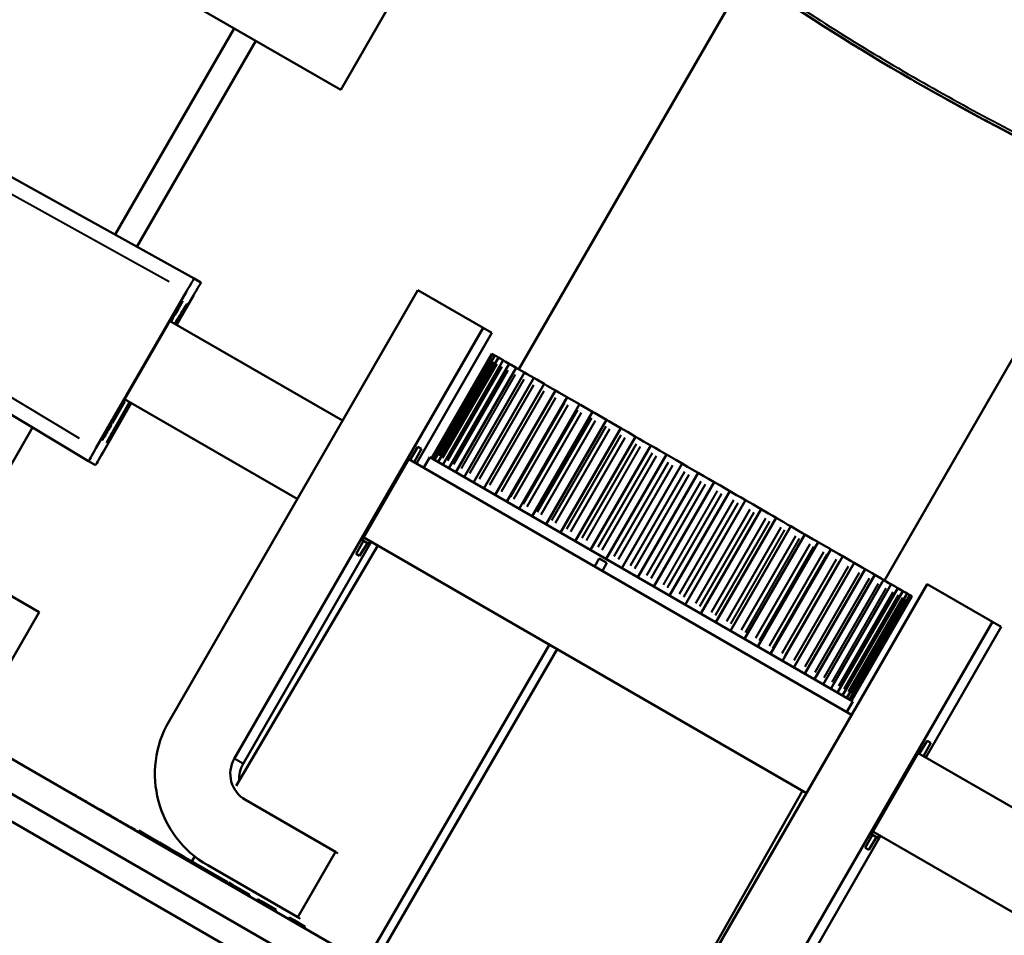
# Model space of a CAD drawing. Units: millimetres. Extents: x 135 to 566, y 177 to 520.
# Drawn here: x 233 to 266, y 365 to 395 of the extents above; entities that cross this region are included whole.
import ezdxf

# ---------------------------------------------------------------- set-up
doc = ezdxf.new("R2010")
doc.units = ezdxf.units.MM
doc.header["$LTSCALE"] = 2
doc.layers.add('Visible Edges(Frese)', color=7, linetype='Continuous', lineweight=50)
doc.layers.add('Visible Tangent Edges(Frese)', color=7, linetype='Continuous', lineweight=40)

msp = doc.modelspace()

# ---------------------------------------------------------------- linework, layer by layer
at = {"layer": 'Visible Edges(Frese)'}
for p, q in [((229.914, 401.186), (243.893, 393.116)), ((249.801, 383.852), (257.349, 396.926)), ((245.893, 396.58), (243.893, 393.116)), ((236.408, 388.317), (240.357, 395.157)), ((241.078, 394.741), (237.136, 387.914)), ((262.895, 393.421), (262.83, 393.458)), ((239.031, 386.863), (227.654, 393.17)), ((261.926, 376.852), (269.516, 389.999)), ((235.531, 380.801), (224.381, 387.501)), ((239.031, 386.863), (239.256, 386.733)), ((235.777, 381.237), (238.777, 386.433)), ((246.45, 386.48), (238.2, 372.19)), ((238.449, 385.326), (239.011, 386.298)), ((248.615, 385.23), (246.45, 386.48)), ((236.254, 382.051), (238.31, 385.613)), ((238.22, 385.458), (243.95, 382.15)), ((238.31, 385.613), (238.31, 385.613)), ((238.392, 385.359), (238.486, 385.522)), ((238.487, 385.524), (238.486, 385.522)), ((248.615, 385.23), (240.365, 370.94)), ((248.908, 385.061), (246.408, 380.731)), ((248.908, 385.061), (248.615, 385.23)), ((248.9, 384.373), (246.9, 380.909)), ((248.932, 384.354), (246.932, 380.89)), ((249.007, 384.311), (247.007, 380.846)), ((248.9, 384.373), (248.932, 384.354)), ((248.932, 384.354), (248.974, 384.33)), ((248.974, 384.33), (249.007, 384.311)), ((249.007, 384.311), (249.055, 384.283)), ((249.124, 384.243), (247.124, 380.779)), ((249.282, 384.152), (247.282, 380.688)), ((249.479, 384.038), (247.479, 380.574)), ((249.055, 384.283), (249.124, 384.243)), ((249.124, 384.243), (249.179, 384.211)), ((249.179, 384.211), (249.282, 384.152)), ((249.282, 384.152), (249.344, 384.116)), ((249.344, 384.116), (249.479, 384.038)), ((249.479, 384.038), (249.549, 383.998)), ((249.549, 383.998), (249.715, 383.902)), ((233.893, 375.795), (219.914, 383.866)), ((249.715, 383.902), (247.715, 380.438)), ((249.989, 383.744), (247.989, 380.28)), ((249.715, 383.902), (249.793, 383.857)), ((249.793, 383.857), (249.989, 383.744)), ((249.989, 383.744), (250.074, 383.694)), ((250.074, 383.694), (250.298, 383.566)), ((250.298, 383.566), (248.298, 380.102)), ((250.64, 383.368), (248.64, 379.904)), ((250.298, 383.566), (250.392, 383.511)), ((250.392, 383.511), (250.64, 383.368)), ((250.64, 383.368), (250.742, 383.309)), ((251.015, 383.152), (249.015, 379.688)), ((250.742, 383.309), (251.015, 383.152)), ((251.015, 383.152), (251.125, 383.088)), ((251.125, 383.088), (251.401, 382.928)), ((236.011, 381.102), (236.949, 382.727)), ((236.42, 381.943), (236.892, 382.761)), ((236.72, 382.86), (242.45, 379.552)), ((251.401, 382.928), (249.401, 379.464)), ((251.811, 382.692), (249.811, 379.228)), ((251.401, 382.928), (251.418, 382.919)), ((251.418, 382.919), (251.537, 382.85)), ((251.537, 382.85), (251.811, 382.692)), ((251.811, 382.692), (251.849, 382.67)), ((252.245, 382.441), (250.245, 378.977)), ((251.849, 382.67), (251.975, 382.597)), ((251.975, 382.597), (252.245, 382.441)), ((252.245, 382.441), (252.305, 382.407)), ((252.305, 382.407), (252.437, 382.33)), ((236.254, 382.051), (236.254, 382.051)), ((252.702, 382.177), (250.702, 378.713)), ((252.437, 382.33), (252.702, 382.177)), ((252.702, 382.177), (252.783, 382.131)), ((252.783, 382.131), (252.921, 382.051)), ((252.921, 382.051), (253.178, 381.902)), ((233.674, 381.917), (232.178, 379.326)), ((236.42, 381.943), (236.419, 381.942)), ((253.178, 381.902), (251.178, 378.438)), ((253.178, 381.902), (253.28, 381.844)), ((253.28, 381.844), (253.422, 381.762)), ((253.422, 381.762), (253.671, 381.618)), ((253.671, 381.618), (251.671, 378.154)), ((253.671, 381.618), (253.793, 381.548)), ((253.793, 381.548), (253.939, 381.463)), ((253.939, 381.463), (254.177, 381.326)), ((246.195, 380.854), (246.453, 381.282)), ((246.57, 381.215), (246.328, 380.777)), ((246.453, 381.282), (246.57, 381.215)), ((254.177, 381.326), (252.177, 377.862)), ((254.177, 381.326), (254.318, 381.244)), ((254.318, 381.244), (254.467, 381.158)), ((254.467, 381.158), (254.694, 381.027)), ((235.531, 380.801), (235.756, 380.671)), ((244.607, 378.191), (246.157, 380.876)), ((246.157, 380.876), (260.837, 372.4)), ((246.849, 380.938), (246.646, 380.593)), ((246.849, 380.938), (260.878, 372.838)), ((254.694, 381.027), (252.694, 377.563)), ((255.218, 380.725), (253.218, 377.261)), ((254.694, 381.027), (254.853, 380.936)), ((254.853, 380.936), (255.004, 380.848)), ((255.004, 380.848), (255.218, 380.725)), ((255.218, 380.725), (255.394, 380.623)), ((255.746, 380.42), (253.746, 376.956)), ((255.394, 380.623), (255.547, 380.535)), ((255.547, 380.535), (255.746, 380.42)), ((255.746, 380.42), (255.938, 380.309)), ((256.275, 380.115), (254.275, 376.651)), ((255.938, 380.309), (256.091, 380.221)), ((256.091, 380.221), (256.275, 380.115)), ((256.275, 380.115), (256.482, 379.995)), ((256.801, 379.811), (254.801, 376.347)), ((256.482, 379.995), (256.634, 379.907)), ((256.634, 379.907), (256.801, 379.811)), ((256.801, 379.811), (257.022, 379.683)), ((257.321, 379.511), (255.321, 376.047)), ((257.022, 379.683), (257.172, 379.597)), ((257.172, 379.597), (257.321, 379.511)), ((257.321, 379.511), (257.555, 379.376)), ((257.832, 379.215), (255.832, 375.751)), ((257.555, 379.376), (257.702, 379.291)), ((257.702, 379.291), (257.832, 379.215)), ((257.832, 379.215), (258.077, 379.074)), ((258.331, 378.927), (256.331, 375.463)), ((258.077, 379.074), (258.221, 378.991)), ((258.221, 378.991), (258.331, 378.927)), ((258.331, 378.927), (258.586, 378.781)), ((258.586, 378.781), (258.725, 378.7)), ((258.815, 378.648), (256.815, 375.184)), ((258.725, 378.7), (258.815, 378.648)), ((258.815, 378.648), (259.077, 378.497)), ((259.077, 378.497), (259.212, 378.419)), ((244.908, 378.133), (240.658, 370.772)), ((244.403, 377.731), (244.645, 378.169)), ((244.645, 378.169), (244.607, 378.191)), ((244.645, 378.169), (244.778, 378.092)), ((244.657, 378.277), (259.337, 369.802)), ((244.866, 378.157), (244.816, 378.07)), ((259.281, 378.379), (257.281, 374.915)), ((259.726, 378.122), (257.726, 374.658)), ((259.212, 378.419), (259.281, 378.379)), ((259.281, 378.379), (259.549, 378.224)), ((259.549, 378.224), (259.678, 378.15)), ((259.678, 378.15), (259.726, 378.122)), ((259.726, 378.122), (259.999, 377.965)), ((245.123, 378.008), (240.427, 370.037)), ((244.778, 378.092), (244.52, 377.664)), ((244.816, 378.07), (244.778, 378.092)), ((260.147, 377.879), (258.147, 374.415)), ((259.999, 377.965), (260.12, 377.895)), ((260.12, 377.895), (260.147, 377.879)), ((260.147, 377.879), (260.423, 377.72)), ((244.52, 377.664), (244.403, 377.731)), ((252.317, 377.319), (252.467, 377.579)), ((252.723, 377.431), (252.467, 377.579)), ((260.541, 377.651), (258.541, 374.187)), ((260.423, 377.72), (260.536, 377.654)), ((260.536, 377.654), (260.541, 377.651)), ((260.541, 377.651), (260.818, 377.492)), ((260.818, 377.492), (260.924, 377.43)), ((252.723, 377.431), (252.573, 377.171)), ((252.573, 377.171), (252.723, 377.431)), ((252.723, 377.431), (252.723, 377.431)), ((260.924, 377.43), (258.924, 373.966)), ((261.281, 377.224), (259.281, 373.76)), ((260.924, 377.43), (261.183, 377.281)), ((261.183, 377.281), (261.281, 377.224)), ((261.281, 377.224), (261.516, 377.089)), ((261.605, 377.037), (259.605, 373.573)), ((261.895, 376.87), (259.895, 373.406)), ((261.516, 377.089), (261.605, 377.037)), ((261.605, 377.037), (261.813, 376.917)), ((261.813, 376.917), (261.895, 376.87)), ((261.895, 376.87), (262.074, 376.766)), ((255.087, 362.441), (263.337, 376.73)), ((262.148, 376.724), (260.148, 373.26)), ((262.363, 376.6), (260.363, 373.136)), ((262.538, 376.499), (260.538, 373.035)), ((262.074, 376.766), (262.148, 376.724)), ((262.148, 376.724), (262.297, 376.638)), ((262.297, 376.638), (262.363, 376.6)), ((262.363, 376.6), (262.48, 376.532)), ((262.48, 376.532), (262.538, 376.499)), ((262.538, 376.499), (262.622, 376.45)), ((265.502, 375.48), (263.337, 376.73)), ((262.673, 376.421), (260.673, 372.957)), ((260.766, 372.903), (262.766, 376.367)), ((262.818, 376.337), (260.818, 372.873)), ((262.827, 376.332), (260.827, 372.867)), ((262.622, 376.45), (262.673, 376.421)), ((262.673, 376.421), (262.722, 376.392)), ((262.722, 376.392), (262.766, 376.367)), ((262.766, 376.367), (262.78, 376.359)), ((262.78, 376.359), (262.818, 376.337)), ((262.818, 376.337), (262.827, 376.332)), ((233.893, 375.795), (231.893, 372.331)), ((265.502, 375.48), (257.252, 361.191)), ((265.794, 375.311), (263.294, 370.981)), ((265.794, 375.311), (265.502, 375.48)), ((244.722, 364.21), (250.813, 374.723)), ((244.958, 364.028), (251.069, 374.576)), ((251.069, 374.575), (244.958, 364.028)), ((227.877, 373.878), (264.25, 352.878)), ((264.616, 351.512), (226.511, 373.512)), ((226.111, 372.819), (264.216, 350.819)), ((260.878, 372.838), (260.681, 372.49)), ((263.081, 371.104), (263.34, 371.533)), ((263.457, 371.465), (263.215, 371.027)), ((263.34, 371.533), (263.457, 371.465)), ((261.494, 368.441), (263.044, 371.126)), ((263.044, 371.126), (268.878, 367.758)), ((234.84, 369.858), (234.845, 369.866)), ((259.204, 369.879), (254.83, 362.148)), ((235.403, 369.533), (235.408, 369.542)), ((235.408, 369.542), (235.461, 369.511)), ((235.456, 369.502), (235.461, 369.511)), ((240.731, 369.574), (243.719, 367.849)), ((236.94, 368.646), (236.945, 368.654)), ((236.945, 368.654), (237.076, 368.578)), ((237.071, 368.57), (237.076, 368.578)), ((237.137, 368.532), (237.142, 368.54)), ((237.175, 368.521), (237.195, 368.556)), ((237.195, 368.556), (237.697, 368.266)), ((261.794, 368.383), (257.544, 361.022)), ((261.29, 367.982), (261.531, 368.42)), ((261.665, 368.342), (261.407, 367.914)), ((261.531, 368.42), (261.494, 368.441)), ((261.665, 368.342), (261.531, 368.42)), ((261.544, 368.528), (267.378, 365.16)), ((261.703, 368.321), (261.665, 368.342)), ((261.753, 368.407), (261.703, 368.321)), ((237.677, 368.231), (237.697, 368.266)), ((237.687, 368.226), (237.707, 368.26)), ((237.707, 368.26), (237.697, 368.266)), ((237.707, 368.26), (237.848, 368.179)), ((237.828, 368.144), (237.848, 368.179)), ((237.883, 368.159), (237.848, 368.179)), ((237.863, 368.124), (237.883, 368.159)), ((237.883, 368.159), (238.181, 367.987)), ((238.161, 367.952), (238.181, 367.987)), ((238.241, 367.952), (238.181, 367.987)), ((238.14, 367.952), (238.145, 367.961)), ((238.145, 367.961), (238.291, 367.877)), ((238.221, 367.917), (238.241, 367.952)), ((238.241, 367.952), (238.689, 367.694)), ((238.286, 367.868), (238.291, 367.877)), ((238.669, 367.659), (238.689, 367.694)), ((238.772, 367.645), (238.689, 367.694)), ((239.052, 367.702), (238.956, 367.539)), ((242.469, 365.684), (243.719, 367.849)), ((243.803, 367.801), (243.719, 367.849)), ((261.407, 367.914), (261.29, 367.982)), ((238.752, 367.611), (238.772, 367.645)), ((238.772, 367.645), (238.921, 367.559)), ((238.774, 367.587), (238.779, 367.596)), ((238.779, 367.596), (238.972, 367.484)), ((238.901, 367.525), (238.921, 367.559)), ((239.079, 367.468), (238.921, 367.559)), ((238.967, 367.475), (238.972, 367.484)), ((239.059, 367.434), (239.079, 367.468)), ((239.079, 367.468), (240.146, 366.852)), ((239.178, 367.354), (239.183, 367.362)), ((242.469, 365.684), (239.481, 367.409)), ((240.121, 366.809), (240.146, 366.852)), ((240.155, 366.789), (240.18, 366.833)), ((240.304, 366.761), (240.18, 366.833)), ((240.279, 366.718), (240.304, 366.761)), ((240.304, 366.761), (240.877, 366.43)), ((240.852, 366.387), (240.877, 366.43)), ((241.106, 366.24), (241.131, 366.284)), ((241.272, 366.202), (241.131, 366.284)), ((241.247, 366.159), (241.272, 366.202)), ((241.272, 366.202), (241.75, 365.926)), ((241.725, 365.883), (241.75, 365.926)), ((242.166, 365.628), (242.191, 365.672)), ((242.345, 365.583), (242.191, 365.672)), ((242.32, 365.539), (242.345, 365.583)), ((242.345, 365.583), (242.719, 365.367)), ((242.553, 365.636), (242.469, 365.684)), ((242.694, 365.323), (242.719, 365.367))]:
    msp.add_line(p, q, dxfattribs=at)
for centre, major_axis, ratio, start_param, end_param in [((238.781, 386.43), (0.25, 0.433), 0.009648, 0, 1.570492), ((239.006, 386.3), (0.25, 0.433), 0.009648, 4.712694, 6.283185), ((238.182, 386.379), (0.25, 0.433), 0.999953, 4.617396, 4.712389), ((235.526, 381.779), (0.25, 0.433), 0.999953, 4.712389, 4.807382), ((235.781, 381.234), (-0.25, -0.433), 0.009648, 4.712694, 6.283185), ((236.007, 381.104), (-0.25, -0.433), 0.009648, 0, 1.570492), ((241.231, 370.44), (-1.75, -3.031), 0.999953, 4.712389, 6.283185), ((241.231, 370.44), (-0.5, -0.866), 0.999953, 4.712389, 6.283185), ((241.524, 370.272), (-0.5, -0.866), 0.999953, 4.712389, 5.303428)]:
    msp.add_ellipse(centre, major_axis=major_axis, ratio=ratio, start_param=start_param, end_param=end_param, dxfattribs=at)
for points in [[(262.788, 393.482), (255.873, 397.48), (249.495, 402.587), (244.107, 408.417)], [(262.83, 393.458), (262.816, 393.466), (262.802, 393.474), (262.788, 393.482)], [(262.895, 393.421), (262.909, 393.413), (262.923, 393.405), (262.937, 393.396)], [(285.21, 384.686), (277.468, 386.437), (269.856, 389.406), (262.937, 393.396)], [(238.523, 385.979), (238.504, 385.946), (238.462, 385.875), (238.388, 385.748), (238.336, 385.659), (238.31, 385.613)], [(238.615, 386.129), (238.614, 386.129), (238.607, 386.118), (238.575, 386.066), (238.542, 386.012), (238.523, 385.979)], [(238.486, 385.522), (238.486, 385.522), (238.486, 385.522), (238.486, 385.522)], [(236.254, 382.051), (236.227, 382.005), (236.176, 381.916), (236.102, 381.788), (236.062, 381.716), (236.043, 381.683)], [(236.42, 381.943), (236.42, 381.943), (236.42, 381.943), (236.42, 381.943)], [(236.043, 381.683), (236.024, 381.65), (235.993, 381.595), (235.964, 381.541), (235.958, 381.529), (235.959, 381.529)], [(235.461, 369.511), (235.467, 369.508), (235.473, 369.504), (235.478, 369.501)]]:
    msp.add_open_spline(points, degree=3, dxfattribs=at)
for points, knots in [([(238.767, 385.987), (238.767, 385.987), (238.766, 385.985), (238.76, 385.975), (238.752, 385.963), (238.738, 385.94), (238.733, 385.932), (238.723, 385.916), (238.719, 385.908), (238.712, 385.898), (238.71, 385.895), (238.703, 385.883), (238.698, 385.874), (238.675, 385.836), (238.656, 385.805), (238.59, 385.695), (238.539, 385.61), (238.487, 385.524)], [0.0834931, 0.0834931, 0.0834931, 0.0834931, 0.0914306, 0.0914306, 0.1107243, 0.1107243, 0.1205783, 0.1205783, 0.1279671, 0.1279671, 0.1307375, 0.1307375, 0.1390498, 0.1390498, 0.1640034, 0.1640034, 0.2204933, 0.2204933, 0.2204933, 0.2204933]), ([(236.419, 381.942), (236.417, 381.938), (236.415, 381.934), (236.406, 381.918), (236.4, 381.907), (236.374, 381.86), (236.354, 381.825), (236.308, 381.741), (236.281, 381.693), (236.244, 381.627), (236.233, 381.606), (236.219, 381.58), (236.215, 381.573), (236.21, 381.564), (236.208, 381.561), (236.203, 381.551), (236.199, 381.544), (236.184, 381.517), (236.175, 381.499), (236.164, 381.478), (236.16, 381.472), (236.159, 381.469), (236.158, 381.468), (236.158, 381.468)], [0, 0, 0, 0, 0.0025212, 0.0025212, 0.0100847, 0.0100847, 0.0327766, 0.0327766, 0.0668307, 0.0668307, 0.0834138, 0.0834138, 0.0896308, 0.0896308, 0.091962, 0.091962, 0.0989564, 0.0989564, 0.1199739, 0.1199739, 0.133041, 0.133041, 0.137008, 0.137008, 0.137008, 0.137008]), ([(234.845, 369.866), (234.845, 369.866), (234.852, 369.863), (234.885, 369.844), (234.915, 369.826), (234.992, 369.782), (235.042, 369.753), (235.209, 369.656), (235.308, 369.599), (235.408, 369.542)], [-0.1530317, -0.1530317, -0.1530317, -0.1530317, -0.1148262, -0.1148262, -0.0684035, -0.0684035, -0.0352544, -0.0352544, 0, 0, 0, 0]), ([(235.478, 369.501), (235.532, 369.47), (235.583, 369.441), (235.687, 369.38), (235.739, 369.35), (235.843, 369.29), (235.963, 369.221), (236.199, 369.085)], [-0.3639043, -0.3639043, -0.3639043, -0.3639043, -0.2629305, -0.2629305, -0.1449672, -0.1449672, 0, 0, 0, 0]), ([(236.199, 369.085), (236.3, 369.027), (236.405, 368.966), (236.581, 368.865), (236.667, 368.815), (236.764, 368.759)], [-0.08629951, -0.08629951, -0.08629951, -0.08629951, -0.03723089, -0.03723089, 0, 0, 0, 0]), ([(236.764, 368.759), (236.792, 368.743), (236.821, 368.726), (236.882, 368.69), (236.913, 368.673), (236.945, 368.654)], [-0.02186961, -0.02186961, -0.02186961, -0.02186961, -0.01093921, -0.01093921, 0, 0, 0, 0]), ([(237.142, 368.54), (237.142, 368.54), (237.152, 368.535), (237.195, 368.51), (237.24, 368.484), (237.3, 368.449)], [-0.05331886, -0.05331886, -0.05331886, -0.05331886, -0.03338593, -0.03338593, 0, 0, 0, 0]), ([(237.3, 368.449), (237.344, 368.424), (237.394, 368.395), (237.505, 368.331), (237.563, 368.297), (237.678, 368.231), (237.758, 368.185), (237.962, 368.067), (238.057, 368.012), (238.145, 367.961)], [-0.1629065, -0.1629065, -0.1629065, -0.1629065, -0.1153757, -0.1153757, -0.0709774, -0.0709774, -0.034775, -0.034775, 0, 0, 0, 0]), ([(238.291, 367.877), (238.293, 367.876), (238.294, 367.875), (238.323, 367.858), (238.352, 367.842), (238.446, 367.788), (238.506, 367.753), (238.611, 367.692), (238.663, 367.662), (238.735, 367.621), (238.758, 367.608), (238.779, 367.596)], [-0.06639957, -0.06639957, -0.06639957, -0.06639957, -0.06589593, -0.06589593, -0.0575421, -0.0575421, -0.03979357, -0.03979357, -0.02082803, -0.02082803, -0.01121326, -0.01121326, -0.01121326, -0.01121326]), ([(238.972, 367.484), (239.03, 367.451), (239.079, 367.422), (239.15, 367.381), (239.171, 367.369), (239.181, 367.363), (239.183, 367.362), (239.183, 367.362)], [-0.11475148, -0.11475148, -0.11475148, -0.11475148, -0.08826316, -0.08826316, -0.0627832, -0.0627832, -0.05518076, -0.05518076, -0.05518076, -0.05518076])]:
    msp.add_open_spline(points, degree=3, knots=knots, dxfattribs=at)
at = {"layer": 'Visible Tangent Edges(Frese)'}
for p, q in [((238.208, 386.748), (227.969, 392.424)), ((225.184, 387.601), (235.219, 381.572)), ((238.648, 386.11), (238.616, 386.128)), ((238.827, 386.007), (238.795, 386.025)), ((238.207, 385.434), (236.356, 382.229)), ((238.278, 385.436), (238.363, 385.583)), ((238.482, 385.514), (238.397, 385.367)), ((238.449, 385.336), (238.529, 385.475)), ((238.534, 385.483), (238.486, 385.511)), ((247.074, 381.039), (248.874, 384.157)), ((247.155, 380.992), (248.955, 384.11)), ((247.279, 380.92), (249.079, 384.038)), ((247.444, 380.825), (249.244, 383.943)), ((247.649, 380.707), (249.449, 383.825)), ((247.893, 380.566), (249.693, 383.684)), ((248.174, 380.404), (249.974, 383.521)), ((248.492, 380.22), (250.292, 383.338)), ((248.842, 380.018), (250.642, 383.136)), ((236.325, 382.053), (236.749, 382.788)), ((236.868, 382.72), (236.444, 381.984)), ((236.501, 381.962), (236.921, 382.69)), ((249.225, 379.797), (251.025, 382.915)), ((251.318, 382.745), (249.518, 379.628)), ((249.637, 379.559), (251.437, 382.677)), ((251.749, 382.496), (249.949, 379.379)), ((250.075, 379.306), (251.875, 382.424)), ((252.205, 382.233), (250.405, 379.116)), ((250.537, 379.039), (252.337, 382.157)), ((236.43, 381.949), (236.477, 381.922)), ((252.683, 381.957), (250.883, 378.84)), ((251.021, 378.76), (252.821, 381.878)), ((235.96, 381.528), (235.992, 381.509)), ((236.139, 381.425), (236.171, 381.406)), ((253.18, 381.671), (251.38, 378.553)), ((251.522, 378.471), (253.322, 381.589)), ((253.693, 381.375), (251.893, 378.257)), ((252.039, 378.173), (253.839, 381.29)), ((254.218, 381.071), (252.418, 377.954)), ((252.567, 377.867), (254.367, 380.985)), ((254.753, 380.762), (252.953, 377.645)), ((253.104, 377.557), (254.904, 380.675)), ((255.294, 380.45), (253.494, 377.332)), ((253.647, 377.244), (255.447, 380.362)), ((255.838, 380.136), (254.038, 377.018)), ((254.191, 376.93), (255.991, 380.048)), ((256.382, 379.822), (254.582, 376.704)), ((254.734, 376.616), (256.534, 379.734)), ((256.922, 379.51), (255.122, 376.392)), ((255.272, 376.306), (257.072, 379.423)), ((257.455, 379.203), (255.655, 376.085)), ((255.802, 376), (257.602, 379.117)), ((257.977, 378.901), (256.177, 375.783)), ((256.321, 375.7), (258.121, 378.818)), ((258.486, 378.607), (256.686, 375.49)), ((256.825, 375.409), (258.625, 378.527)), ((258.977, 378.323), (257.177, 375.206)), ((257.312, 375.128), (259.112, 378.246)), ((259.449, 378.051), (257.649, 374.933)), ((257.778, 374.859), (259.578, 377.977)), ((259.899, 377.791), (258.099, 374.674)), ((258.22, 374.604), (260.02, 377.721)), ((260.323, 377.547), (258.523, 374.429)), ((258.636, 374.363), (260.436, 377.481)), ((260.718, 377.318), (258.918, 374.201)), ((261.083, 377.107), (259.283, 373.99)), ((261.416, 376.916), (259.616, 373.798)), ((261.713, 376.744), (259.913, 373.626)), ((261.974, 376.593), (260.174, 373.476)), ((262.197, 376.465), (260.397, 373.347)), ((262.38, 376.359), (260.58, 373.241)), ((262.522, 376.277), (260.722, 373.159)), ((262.622, 376.219), (260.822, 373.101)), ((262.68, 376.186), (260.88, 373.068)), ((240.643, 370.78), (240.38, 370.932)), ((235.474, 369.493), (235.478, 369.5)), ((236.194, 369.077), (236.199, 369.085)), ((236.759, 368.751), (236.763, 368.758)), ((237.295, 368.441), (237.3, 368.449))]:
    msp.add_line(p, q, dxfattribs=at)
for centre, major_axis, ratio, start_param, end_param in [((238.217, 386.359), (-0.25, -0.433), 0.999953, 1.163892, 1.54938), ((238.396, 386.256), (-0.25, -0.433), 0.999953, 1.148947, 1.548594), ((238.36, 386.276), (0.25, 0.433), 0.999953, 4.584486, 4.585564), ((238.36, 386.276), (0.25, 0.433), 0.999953, 4.599982, 4.706473), ((238.311, 386.101), (0.435, -0.246), 0.707074, 5.826964, 6.246247), ((235.561, 381.758), (-0.25, -0.433), 0.999953, 1.592212, 1.977701), ((235.831, 381.805), (0.431, -0.254), 0.707074, 0.036938, 0.456221), ((235.704, 381.676), (0.25, 0.433), 0.999953, 4.718305, 4.824796), ((235.704, 381.676), (0.25, 0.433), 0.999953, 4.839228, 4.840306), ((235.74, 381.655), (-0.25, -0.433), 0.999953, 1.592999, 1.992646)]:
    msp.add_ellipse(centre, major_axis=major_axis, ratio=ratio, start_param=start_param, end_param=end_param, dxfattribs=at)
for points, knots in [([(245.833, 406.745), (246.676, 405.887), (248.971, 403.654), (252.9, 400.267), (257.718, 396.702), (261.975, 394.023), (265.531, 392.059), (269.129, 390.246), (273.721, 388.25), (278.62, 386.542), (281.697, 385.672), (282.86, 385.371)], [0.05, 0.05, 0.05, 0.05, 0.125, 0.25, 0.375, 0.5, 0.5625, 0.625, 0.75, 0.875, 0.95, 0.95, 0.95, 0.95]), ([(283.994, 384.986), (282.435, 385.365), (280.891, 385.789), (279.363, 386.258), (277.452, 386.845), (275.566, 387.502), (273.704, 388.23), (271.842, 388.958), (270.004, 389.757), (268.191, 390.628), (267.284, 391.064), (266.384, 391.517), (265.489, 391.99), (264.953, 392.273), (264.418, 392.562), (263.888, 392.858)], [0.05, 0.05, 0.05, 0.05, 0.2500267, 0.2500267, 0.2500267, 0.5000533, 0.5000533, 0.5000533, 0.75008, 0.75008, 0.75008, 0.8750934, 0.8750934, 0.8750934, 0.95, 0.95, 0.95, 0.95]), ([(263.991, 392.799), (265.39, 392.02), (266.807, 391.287), (268.24, 390.598), (270.047, 389.73), (271.881, 388.932), (273.74, 388.205), (275.6, 387.477), (277.485, 386.82), (279.397, 386.233), (280.927, 385.764), (282.473, 385.339), (284.037, 384.961)], [0.0518851, 0.0518851, 0.0518851, 0.0518851, 0.25008, 0.25008, 0.25008, 0.5000533, 0.5000533, 0.5000533, 0.7500267, 0.7500267, 0.7500267, 0.9500992, 0.9500992, 0.9500992, 0.9500992]), ([(238.65, 386.107), (238.649, 386.105), (238.647, 386.101), (238.644, 386.095), (238.643, 386.092), (238.642, 386.09), (238.64, 386.086), (238.636, 386.079), (238.631, 386.07), (238.625, 386.059), (238.62, 386.047), (238.613, 386.035), (238.605, 386.02), (238.602, 386.015), (238.599, 386.01), (238.596, 386.004), (238.585, 385.984), (238.573, 385.962), (238.559, 385.936), (238.554, 385.928), (238.55, 385.919), (238.545, 385.91), (238.536, 385.894), (238.526, 385.877), (238.516, 385.859), (238.501, 385.832), (238.486, 385.803), (238.469, 385.774), (238.467, 385.771), (238.466, 385.768), (238.464, 385.765), (238.45, 385.739), (238.435, 385.713), (238.419, 385.684), (238.411, 385.669), (238.402, 385.653), (238.393, 385.637)], [0.05, 0.05, 0.05, 0.05, 0.1561582, 0.1561582, 0.1561582, 0.2, 0.2, 0.2, 0.3003806, 0.3003806, 0.3003806, 0.4, 0.4, 0.4, 0.4345086, 0.4345086, 0.4345086, 0.5592631, 0.5592631, 0.5592631, 0.6, 0.6, 0.6, 0.6756384, 0.6756384, 0.6756384, 0.7887062, 0.7887062, 0.7887062, 0.8, 0.8, 0.8, 0.8967389, 0.8967389, 0.8967389, 0.95, 0.95, 0.95, 0.95]), ([(238.514, 385.568), (238.54, 385.613), (238.599, 385.711), (238.678, 385.843), (238.743, 385.949), (238.78, 386.008), (238.79, 386.023), (238.792, 386.025)], [0.05, 0.05, 0.05, 0.05, 0.2, 0.4, 0.6, 0.8, 0.95, 0.95, 0.95, 0.95]), ([(238.753, 385.866), (238.767, 385.892), (238.795, 385.942), (238.822, 385.99), (238.828, 386.003), (238.829, 386.005)], [0.05, 0.05, 0.05, 0.05, 0.3333333, 0.6666667, 0.95, 0.95, 0.95, 0.95]), ([(238.368, 385.593), (238.37, 385.602), (238.365, 385.616), (238.351, 385.635), (238.348, 385.639), (238.344, 385.643), (238.341, 385.647), (238.34, 385.648), (238.339, 385.649), (238.338, 385.65)], [0.0162841, 0.0162841, 0.0162841, 0.0162841, 0.25, 0.25, 0.25, 0.2983982, 0.2983982, 0.2983982, 0.3093984, 0.3093984, 0.3093984, 0.3093984]), ([(238.546, 385.504), (238.568, 385.543), (238.615, 385.625), (238.681, 385.74), (238.72, 385.808), (238.736, 385.836)], [0.05, 0.05, 0.05, 0.05, 0.3333333, 0.6666667, 0.95, 0.95, 0.95, 0.95]), ([(236.274, 381.966), (236.247, 381.922), (236.188, 381.824), (236.109, 381.691), (236.044, 381.585), (236.007, 381.526), (235.997, 381.512), (235.995, 381.509)], [0.05, 0.05, 0.05, 0.05, 0.2, 0.4, 0.6, 0.8, 0.95, 0.95, 0.95, 0.95]), ([(236.138, 381.427), (236.138, 381.429), (236.14, 381.433), (236.143, 381.439), (236.144, 381.442), (236.146, 381.445), (236.147, 381.448), (236.151, 381.455), (236.156, 381.465), (236.162, 381.476), (236.168, 381.487), (236.175, 381.5), (236.183, 381.514), (236.185, 381.519), (236.188, 381.525), (236.191, 381.53), (236.202, 381.55), (236.214, 381.573), (236.228, 381.598), (236.233, 381.606), (236.238, 381.615), (236.243, 381.624), (236.252, 381.64), (236.261, 381.658), (236.271, 381.676), (236.286, 381.703), (236.302, 381.731), (236.318, 381.761), (236.32, 381.763), (236.322, 381.766), (236.323, 381.769), (236.337, 381.795), (236.352, 381.822), (236.368, 381.85), (236.377, 381.865), (236.385, 381.881), (236.394, 381.897)], [0.05, 0.05, 0.05, 0.05, 0.1561582, 0.1561582, 0.1561582, 0.2, 0.2, 0.2, 0.3003806, 0.3003806, 0.3003806, 0.4, 0.4, 0.4, 0.4345086, 0.4345086, 0.4345086, 0.5592631, 0.5592631, 0.5592631, 0.6, 0.6, 0.6, 0.6756384, 0.6756384, 0.6756384, 0.7887062, 0.7887062, 0.7887062, 0.8, 0.8, 0.8, 0.8967389, 0.8967389, 0.8967389, 0.95, 0.95, 0.95, 0.95]), ([(236.235, 382.008), (236.236, 382.007), (236.238, 382.007), (236.239, 382.007), (236.244, 382.006), (236.25, 382.005), (236.255, 382.004), (236.278, 382.002), (236.293, 382.004), (236.3, 382.011)], [0.6904558, 0.6904558, 0.6904558, 0.6904558, 0.7016284, 0.7016284, 0.7016284, 0.75, 0.75, 0.75, 0.9837082, 0.9837082, 0.9837082, 0.9837082]), ([(236.273, 381.57), (236.29, 381.599), (236.329, 381.665), (236.396, 381.78), (236.443, 381.862), (236.466, 381.901)], [0.05, 0.05, 0.05, 0.05, 0.3333333, 0.6666667, 0.95, 0.95, 0.95, 0.95]), ([(236.173, 381.406), (236.174, 381.407), (236.182, 381.419), (236.211, 381.466), (236.24, 381.515), (236.256, 381.541)], [0.05, 0.05, 0.05, 0.05, 0.3333333, 0.6666667, 0.95, 0.95, 0.95, 0.95])]:
    msp.add_open_spline(points, degree=3, knots=knots, dxfattribs=at)
for points in [[(238.367, 385.591), (238.364, 385.593), (238.348, 385.602), (238.319, 385.618)], [(238.487, 385.524), (238.487, 385.523), (238.487, 385.523), (238.486, 385.522)], [(238.486, 385.522), (238.486, 385.522), (238.486, 385.522), (238.486, 385.522)], [(236.254, 382.04), (236.282, 382.023), (236.298, 382.014), (236.301, 382.012)], [(236.42, 381.943), (236.42, 381.943), (236.42, 381.942), (236.419, 381.942)], [(236.42, 381.943), (236.42, 381.943), (236.42, 381.943), (236.42, 381.943)]]:
    msp.add_open_spline(points, degree=3, dxfattribs=at)

doc.saveas('drawing.dxf')
